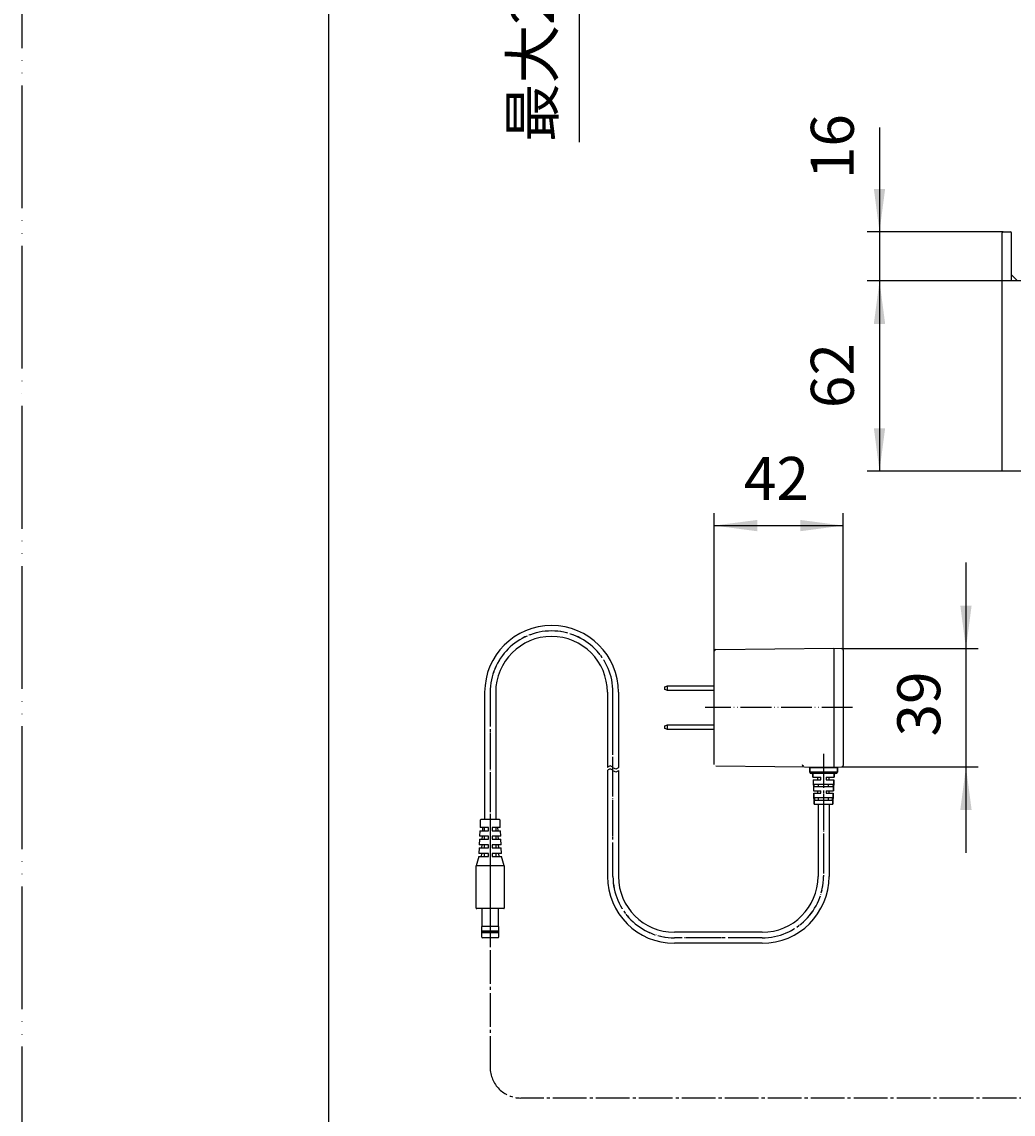
# Model space of a CAD drawing. Units: millimetres. Extents: x 0 to 840, y 0 to 1188.
# Drawn here: x 0 to 323, y 226 to 582 of the extents above; entities that cross this region are included whole.
import ezdxf

# ---------------------------------------------------------------- set-up
doc = ezdxf.new("R2010")
doc.units = ezdxf.units.MM
doc.linetypes.add('DASH_CENTER', pattern=[14, 11, -1, 1, -1])
doc.linetypes.add('PHANTOM', pattern=[13, 10, -1, 0, -1, 0, -1])
for name, color, linetype in [('02___PRT_ALL_AXES', 7, 'Continuous'), ('1', 7, 'Continuous'), ('DIM', 7, 'Continuous'), ('GAIKEI', 7, 'Continuous')]:
    doc.layers.add(name, color=color, linetype=linetype)
doc.styles.add('CONVERTER_11', font='txt.shx', dxfattribs={"width": 0.9})
doc.styles.add('CONVERTER_12', font='MS Mincho.ttf', dxfattribs={"width": 0.89})
doc.dimstyles.new('ME10_DIM_10', dxfattribs={"dimtxt": 14, "dimasz": 14, "dimexe": 4, "dimexo": 0, "dimgap": 4, "dimtad": 1, "dimdsep": 46, "dimtxsty": 'CONVERTER_11', "dimsah": 1, "dimcen": 0.09, "dimclrd": 2, "dimclre": 2, "dimclrt": 7, "dimadec": 0, "dimazin": 0, "dimtfac": 1, "dimtdec": 4, "dimtix": 1, "dimtmove": 0, "dimatfit": 3, "dimfxl": 1, "dimtolj": 1, "dimtzin": 0, "dimarcsym": 0})
doc.dimstyles.new('ME10_DIM_11', dxfattribs={"dimtxt": 14, "dimasz": 14, "dimexe": 4, "dimexo": 0, "dimgap": 4, "dimtad": 1, "dimdsep": 46, "dimtxsty": 'CONVERTER_11', "dimsah": 1, "dimcen": 0.09, "dimclrd": 2, "dimclre": 2, "dimclrt": 7, "dimadec": 0, "dimazin": 0, "dimtfac": 1, "dimtdec": 4, "dimtix": 1, "dimtmove": 0, "dimatfit": 3, "dimfxl": 1, "dimtolj": 1, "dimtzin": 0, "dimarcsym": 0})
doc.dimstyles.new('ME10_DIM_12', dxfattribs={"dimtxt": 14, "dimasz": 14, "dimexe": 4, "dimexo": 0, "dimgap": 4, "dimtad": 1, "dimdsep": 46, "dimtxsty": 'CONVERTER_12', "dimsah": 1, "dimcen": 0.09, "dimclrd": 2, "dimclre": 2, "dimclrt": 7, "dimadec": 0, "dimazin": 0, "dimtfac": 1, "dimtdec": 4, "dimtix": 1, "dimtmove": 0, "dimatfit": 3, "dimfxl": 1, "dimtolj": 1, "dimtzin": 0, "dimarcsym": 0})
doc.dimstyles.new('ME10_DIM_23', dxfattribs={"dimtxt": 14, "dimasz": 14, "dimexe": 4, "dimexo": 0, "dimgap": 4, "dimtad": 1, "dimdsep": 46, "dimtxsty": 'CONVERTER_11', "dimsah": 1, "dimcen": 0.09, "dimclrd": 2, "dimclre": 2, "dimclrt": 7, "dimadec": 0, "dimazin": 0, "dimtfac": 1, "dimtdec": 4, "dimtix": 1, "dimtmove": 0, "dimatfit": 3, "dimfxl": 1, "dimtolj": 1, "dimtzin": 0, "dimarcsym": 0})
doc.dimstyles.new('ME10_DIM_24', dxfattribs={"dimtxt": 14, "dimasz": 14, "dimexe": 4, "dimexo": 0, "dimgap": 4, "dimtad": 1, "dimdsep": 46, "dimtxsty": 'CONVERTER_11', "dimsah": 1, "dimcen": 0.09, "dimclrd": 2, "dimclre": 2, "dimclrt": 7, "dimadec": 0, "dimazin": 0, "dimtfac": 1, "dimtdec": 4, "dimtix": 1, "dimtmove": 0, "dimatfit": 3, "dimfxl": 1, "dimtolj": 1, "dimtzin": 0, "dimarcsym": 0})

# ---------------------------------------------------------------- blocks, each defined once
blk = doc.blocks.new('SAW06D-060-1000JD', base_point=(39.49, 95.96))
at = {"color": 7, "linetype": 'Continuous'}
for p, q in [((225.57, 340.36), (225.57, 377.37)), ((226.06, 377.87), (264.57, 378.21)), ((264.57, 378.21), (267.07, 378.16)), ((264.57, 378.21), (264.57, 339.53)), ((267.57, 377.66), (267.57, 340.07)), ((209.47, 365.62), (210.36, 365.97)), ((209.47, 365.22), (209.47, 365.62)), ((209.47, 364.82), (209.47, 365.22)), ((210.36, 364.47), (209.47, 364.82)), ((210.36, 364.47), (210.36, 365.97)), ((210.36, 365.97), (225.57, 365.97)), ((225.57, 364.47), (210.36, 364.47)), ((209.47, 352.92), (210.36, 353.27)), ((209.47, 352.52), (209.47, 352.92)), ((209.47, 352.12), (209.47, 352.52)), ((210.36, 351.77), (210.36, 353.27)), ((210.36, 353.27), (225.57, 353.27)), ((210.36, 351.77), (209.47, 352.12)), ((225.57, 351.77), (210.36, 351.77)), ((226.06, 339.86), (264.57, 339.53)), ((256.67, 337.87), (256.67, 339.37)), ((258.37, 339.37), (258.37, 339.58)), ((259.12, 339.37), (259.12, 339.57)), ((263.22, 339.37), (263.22, 339.54)), ((263.97, 339.37), (263.97, 339.53)), ((264.57, 339.53), (267.07, 339.57)), ((265.67, 337.87), (265.67, 339.37)), ((265.67, 337.87), (256.67, 337.87)), ((265.17, 337.37), (257.17, 337.37)), ((257.73, 336.17), (257.67, 337.37)), ((257.73, 336.17), (260.27, 336.17)), ((257.77, 335.37), (260.27, 335.37)), ((259.32, 335.37), (259.32, 336.17)), ((260.27, 335.37), (260.27, 336.17)), ((262.07, 336.17), (264.61, 336.17)), ((262.07, 336.17), (262.07, 335.37)), ((262.07, 335.37), (264.57, 335.37)), ((263.02, 335.37), (263.02, 336.17)), ((264.39, 331.77), (264.57, 335.37)), ((264.61, 336.17), (264.67, 337.37)), ((257.95, 331.77), (260.27, 331.77)), ((257.96, 333.97), (264.37, 333.97)), ((257.96, 333.97), (258, 333.17)), ((258, 333.17), (264.33, 333.17)), ((259.32, 330.97), (259.32, 331.77)), ((259.55, 333.17), (259.55, 333.97)), ((260.27, 330.97), (260.27, 331.77)), ((262.07, 331.77), (264.39, 331.77)), ((262.07, 331.77), (262.07, 330.97)), ((262.78, 333.17), (262.78, 333.97)), ((263.02, 330.97), (263.02, 331.77)), ((264.33, 333.17), (264.37, 333.97)), ((257.99, 330.97), (260.27, 330.97)), ((258.17, 327.37), (257.99, 330.97)), ((258.19, 329.57), (264.14, 329.57)), ((258.19, 329.57), (258.23, 328.77)), ((258.23, 328.77), (264.1, 328.77)), ((259.55, 328.77), (259.55, 329.57)), ((262.07, 330.97), (264.35, 330.97)), ((262.78, 328.77), (262.78, 329.57)), ((264.1, 328.77), (264.14, 329.57)), ((264.17, 327.37), (264.35, 330.97))]:
    blk.add_line(p, q, dxfattribs=at)
for centre, start, end in [((226.07, 377.37), 90.5, 180), ((267.07, 377.66), 0, 89), ((254.67, 340.36), 180, 269.5), ((267.07, 340.07), 271, 0), ((257.17, 337.87), 180, 270), ((265.17, 337.87), 270, 0)]:
    blk.add_arc(centre, 0.5, start, end, dxfattribs=at)
at = {"layer": '02___PRT_ALL_AXES', "color": 7, "linetype": 'Continuous'}
for p, q in [((256.67, 339.37), (265.67, 339.37)), ((256.67, 339.37), (256.67, 337.87)), ((265.67, 339.37), (265.67, 337.87)), ((257.67, 337.37), (257.73, 336.17)), ((257.77, 335.37), (257.95, 331.77)), ((264.57, 335.37), (264.39, 331.77)), ((264.67, 337.37), (264.61, 336.17)), ((257.99, 330.97), (258.17, 327.37)), ((264.35, 330.97), (264.17, 327.37)), ((258.17, 327.37), (264.17, 327.37))]:
    blk.add_line(p, q, dxfattribs=at)
at = {"layer": '1', "color": 7, "linetype": 'Continuous'}
for p, q in [((150.77, 363.87), (150.77, 322.37)), ((154.37, 363.87), (154.37, 322.37)), ((190.77, 363.87), (190.77, 339.37)), ((194.37, 363.87), (194.37, 339.37)), ((190.77, 338.37), (190.77, 303.87)), ((194.37, 338.37), (194.37, 303.87)), ((259.37, 327.37), (259.37, 303.87)), ((262.97, 327.37), (262.97, 303.87)), ((149.36, 322.17), (149.26, 319.77)), ((155.57, 322.37), (149.56, 322.37)), ((155.87, 319.77), (155.77, 322.17)), ((149.22, 318.77), (149.14, 316.97)), ((151.97, 316.97), (149.14, 316.97)), ((149.22, 318.77), (151.97, 318.77)), ((151.97, 319.77), (149.26, 319.77)), ((149.94, 316.97), (149.9, 315.97)), ((150.06, 319.77), (150.02, 318.77)), ((150.77, 318.77), (150.77, 319.77)), ((150.77, 315.97), (150.77, 316.97)), ((151.97, 318.77), (151.97, 319.77)), ((151.97, 315.97), (151.97, 316.97)), ((153.17, 319.77), (153.17, 318.77)), ((155.87, 319.77), (153.17, 319.77)), ((153.17, 318.77), (155.92, 318.77)), ((155.99, 316.97), (153.17, 316.97)), ((153.17, 316.97), (153.17, 315.97)), ((154.37, 319.77), (154.37, 318.77)), ((154.37, 316.97), (154.37, 315.97)), ((155.12, 318.77), (155.07, 319.77)), ((155.23, 315.97), (155.19, 316.97)), ((155.99, 316.97), (155.92, 318.77)), ((149.1, 315.97), (149.02, 314.17)), ((151.97, 314.17), (149.02, 314.17)), ((149.1, 315.97), (151.97, 315.97)), ((149.82, 314.17), (149.78, 313.17)), ((150.77, 313.17), (150.77, 314.17)), ((151.97, 313.17), (151.97, 314.17)), ((153.17, 315.97), (156.03, 315.97)), ((153.17, 314.17), (153.17, 313.17)), ((156.11, 314.17), (153.17, 314.17)), ((154.37, 314.17), (154.37, 313.17)), ((155.35, 313.17), (155.31, 314.17)), ((156.11, 314.17), (156.03, 315.97)), ((148.87, 310.37), (147.97, 307.37)), ((148.87, 310.37), (151.97, 310.37)), ((148.98, 313.17), (148.91, 311.37)), ((151.97, 311.37), (148.91, 311.37)), ((148.98, 313.17), (151.97, 313.17)), ((149.71, 311.37), (149.67, 310.37)), ((150.77, 310.37), (150.77, 311.37)), ((151.97, 310.37), (151.97, 311.37)), ((153.17, 313.17), (156.15, 313.17)), ((156.22, 311.37), (153.17, 311.37)), ((153.17, 311.37), (153.17, 310.37)), ((153.17, 310.37), (156.27, 310.37)), ((154.37, 311.37), (154.37, 310.37)), ((155.47, 310.37), (155.42, 311.37)), ((156.22, 311.37), (156.15, 313.17)), ((157.17, 307.37), (156.27, 310.37)), ((157.17, 307.37), (147.97, 307.37)), ((147.97, 293.57), (147.97, 307.37)), ((157.17, 307.37), (157.17, 293.57)), ((156.97, 293.37), (148.17, 293.37)), ((149.82, 293.37), (149.82, 287.57)), ((155.32, 287.57), (155.32, 293.37)), ((155.32, 287.57), (149.82, 287.57)), ((149.87, 286.07), (149.82, 287.57)), ((149.82, 285.97), (149.87, 286.07)), ((149.82, 285.97), (155.32, 285.97)), ((149.82, 284.07), (149.82, 285.97)), ((149.82, 285.57), (155.32, 285.57)), ((155.27, 286.07), (149.87, 286.07)), ((155.32, 287.57), (155.27, 286.07)), ((155.27, 286.07), (155.32, 285.97)), ((155.32, 285.97), (155.32, 284.07)), ((241.17, 285.67), (212.57, 285.67)), ((155.12, 283.87), (150.02, 283.87)), ((241.17, 282.07), (212.57, 282.07))]:
    blk.add_line(p, q, dxfattribs=at)
at = {"layer": '1', "color": 4, "linetype": 'PHANTOM'}
for p, q in [((152.57, 363.87), (152.57, 280.87)), ((192.57, 303.87), (192.57, 363.87)), ((270.57, 358.87), (222.57, 358.87)), ((261.17, 343.87), (261.17, 303.87)), ((241.17, 283.87), (212.57, 283.87))]:
    blk.add_line(p, q, dxfattribs=at)
at = {"layer": '1', "color": 7, "linetype": 'Continuous'}
for centre, radius, start, end in [((172.57, 363.87), 21.8, 0, 180), ((172.57, 363.87), 18.2, 0, 180), ((149.56, 322.17), 0.2, 90, 177.6141), ((155.57, 322.17), 0.2, 2.3859, 90), ((212.57, 303.87), 21.8, 180, 270), ((212.57, 303.87), 18.2, 180, 270), ((241.17, 303.87), 18.2, 270, 0), ((241.17, 303.87), 21.8, 270, 0), ((148.17, 293.57), 0.2, 180, 270), ((156.97, 293.57), 0.2, 270, 0), ((150.02, 284.07), 0.2, 180, 270), ((155.12, 284.07), 0.2, 270, 0)]:
    blk.add_arc(centre, radius, start, end, dxfattribs=at)
at = {"layer": '1', "color": 4, "linetype": 'PHANTOM'}
for centre, start, end in [((172.57, 363.87), 0, 180), ((212.57, 303.87), 180, 270), ((241.17, 303.87), 270, 0)]:
    blk.add_arc(centre, 20, start, end, dxfattribs=at)
at = {"layer": '1', "color": 2, "linetype": 'Continuous'}
for points in [[(194.37, 339.37), (194.07, 339.12), (193.47, 338.62), (192.57, 339.37), (191.67, 340.12), (191.07, 339.62), (190.77, 339.37)], [(194.37, 338.37), (194.07, 338.12), (193.47, 337.62), (192.57, 338.37), (191.67, 339.12), (191.07, 338.62), (190.77, 338.37)]]:
    blk.add_open_spline(points, degree=3, dxfattribs=at)
blk = doc.blocks.new('901-4A', base_point=(-443.51, -204.19))
at = {"layer": '1'}
blk.add_blockref('SAW06D-060-1000JD', (39.49, 95.96), dxfattribs=at)
blk = doc.blocks.new('72-277-3X12-C2__5', base_point=(74.6, 120.87))
at = {"layer": '1', "color": 7, "linetype": 'Continuous'}
for p, q in [((506.5, 321.54), (505.5, 321.54)), ((505.5, 321.54), (505.5, 320.54)), ((506.5, 320.54), (506.5, 321.54)), ((505, 320.04), (504, 320.04)), ((504, 320.04), (504, 319.04)), ((504, 319.04), (505, 319.04)), ((505.5, 318.54), (505.5, 317.54)), ((505.5, 317.54), (506.5, 317.54)), ((506.5, 317.54), (506.5, 318.54)), ((508, 320.04), (507, 320.04)), ((507, 319.04), (508, 319.04)), ((508, 319.04), (508, 320.04))]:
    blk.add_line(p, q, dxfattribs=at)
blk.add_circle((506, 319.54), 2.75, dxfattribs=at)
for centre, start, end in [((505, 320.54), 270, 0), ((507, 320.54), 180, 270), ((505, 318.54), 0, 90), ((507, 318.54), 90, 180)]:
    blk.add_arc(centre, 0.5, start, end, dxfattribs=at)
blk = doc.blocks.new('72-277-3X12-C2__6', base_point=(388.5, 364.04))
at = {"layer": '1', "color": 7, "linetype": 'Continuous'}
for p, q in [((393.5, 321.54), (393.5, 320.54)), ((394.5, 321.54), (393.5, 321.54)), ((394.5, 320.54), (394.5, 321.54)), ((392, 320.04), (392, 319.04)), ((393, 320.04), (392, 320.04)), ((392, 319.04), (393, 319.04)), ((393.5, 318.54), (393.5, 317.54)), ((393.5, 317.54), (394.5, 317.54)), ((394.5, 317.54), (394.5, 318.54)), ((396, 320.04), (395, 320.04)), ((395, 319.04), (396, 319.04)), ((396, 319.04), (396, 320.04))]:
    blk.add_line(p, q, dxfattribs=at)
blk.add_circle((394, 319.54), 2.75, dxfattribs=at)
for centre, start, end in [((393, 320.54), 270, 0), ((395, 320.54), 180, 270), ((393, 318.54), 0, 90), ((395, 318.54), 90, 180)]:
    blk.add_arc(centre, 0.5, start, end, dxfattribs=at)
blk = doc.blocks.new('SSSF121900__7', base_point=(518.31, 386.28))
at = {"color": 7, "linetype": 'Continuous'}
for p, q in [((473.75, 320.26), (478.25, 320.26)), ((473.75, 320.24), (473.75, 320.26)), ((473.75, 320.24), (476.25, 320.24)), ((473.75, 320.04), (473.75, 320.24)), ((473.75, 317.04), (473.75, 320.04)), ((473.8, 320.04), (473.75, 320.04)), ((473.75, 317.04), (473.8, 317.04)), ((473.75, 315.14), (473.75, 317.04)), ((473.8, 320.04), (473.8, 317.04)), ((474.1, 320.04), (473.8, 320.04)), ((473.8, 317.04), (474.1, 317.04)), ((474.1, 317.04), (474.1, 320.04)), ((474.4, 320.04), (474.1, 320.04)), ((474.1, 317.04), (474.4, 317.04)), ((474.4, 317.04), (474.4, 320.04)), ((474.7, 320.04), (474.4, 320.04)), ((474.4, 317.04), (474.7, 317.04)), ((474.7, 317.04), (474.7, 320.04)), ((474.7, 320.04), (475, 320.04)), ((475, 317.04), (474.7, 317.04)), ((475, 320.04), (475, 317.04)), ((475.3, 320.04), (475, 320.04)), ((475, 317.04), (475.3, 317.04)), ((475.3, 317.04), (475.3, 320.04)), ((475.3, 320.04), (475.6, 320.04)), ((475.6, 317.04), (475.3, 317.04)), ((475.6, 317.04), (475.6, 320.04)), ((475.6, 320.04), (475.9, 320.04)), ((475.9, 317.04), (475.6, 317.04)), ((475.9, 317.04), (475.9, 320.04)), ((475.9, 320.04), (476.2, 320.04)), ((476.2, 317.04), (475.9, 317.04)), ((476.2, 317.04), (476.2, 320.04)), ((476.2, 320.04), (476.25, 320.04)), ((476.25, 317.04), (476.2, 317.04)), ((476.25, 320.24), (476.25, 320.04)), ((476.25, 320.04), (476.25, 317.04)), ((476.25, 317.04), (476.25, 315.14)), ((478.25, 320.26), (478.25, 315.14)), ((472.54, 315.14), (472.75, 315.14)), ((473.75, 315.14), (472.75, 315.14)), ((476.25, 315.14), (473.75, 315.14)), ((478.25, 315.94), (476.25, 315.94)), ((478.25, 315.14), (476.25, 315.14)), ((479.25, 315.14), (478.25, 315.14)), ((479.25, 315.14), (479.46, 315.14))]:
    blk.add_line(p, q, dxfattribs=at)
blk = doc.blocks.new('S4B-PH-K-S', base_point=(338.78, 257.2))
at = {"color": 7, "linetype": 'Continuous'}
for p, q in [((439.2, 318.34), (436.05, 318.34)), ((436.05, 316.89), (436.05, 318.34)), ((436.05, 316.09), (436.05, 316.89)), ((436.05, 316.89), (436.7, 316.89)), ((436.7, 316.89), (436.7, 317.74)), ((439.2, 317.74), (436.7, 317.74)), ((436.7, 316.09), (436.7, 316.89)), ((437.75, 316.89), (437.75, 316.39)), ((437.75, 316.89), (438.25, 316.89)), ((438.25, 316.89), (438.25, 316.39)), ((442.8, 318.34), (439.2, 318.34)), ((439.2, 318.34), (439.2, 317.74)), ((439.75, 316.89), (439.75, 316.39)), ((439.75, 316.89), (440.25, 316.89)), ((440.25, 316.89), (440.25, 316.39)), ((441.75, 316.89), (441.75, 316.39)), ((441.75, 316.89), (442.25, 316.89)), ((442.25, 316.89), (442.25, 316.39)), ((445.95, 318.34), (442.8, 318.34)), ((442.8, 318.34), (442.8, 317.74)), ((445.3, 317.74), (442.8, 317.74)), ((443.75, 316.89), (443.75, 316.39)), ((443.75, 316.89), (444.25, 316.89)), ((444.25, 316.89), (444.25, 316.39)), ((445.3, 316.89), (445.3, 317.74)), ((445.3, 316.09), (445.3, 316.89)), ((445.3, 316.89), (445.95, 316.89)), ((445.95, 318.34), (445.95, 316.89)), ((445.95, 316.09), (445.95, 316.89)), ((436.7, 316.09), (436.05, 316.09)), ((436.05, 313.54), (436.05, 316.09)), ((436.05, 313.54), (445.95, 313.54)), ((445.3, 316.09), (436.7, 316.09)), ((436.7, 316.09), (436.7, 314.24)), ((436.7, 315.49), (445.3, 315.49)), ((436.7, 314.24), (445.3, 314.24)), ((437.75, 316.39), (438.25, 316.39)), ((439.75, 316.39), (440.25, 316.39)), ((441.75, 316.39), (442.25, 316.39)), ((443.75, 316.39), (444.25, 316.39)), ((445.3, 316.09), (445.95, 316.09)), ((445.3, 314.24), (445.3, 316.09)), ((445.95, 313.54), (445.95, 316.09))]:
    blk.add_line(p, q, dxfattribs=at)
blk = doc.blocks.new('SM04B-GHS-TB', base_point=(516.57, 338.51))
at = {"color": 7, "linetype": 'Continuous'}
for p, q in [((421.88, 317.89), (421.88, 315.59)), ((430.13, 317.89), (421.88, 317.89)), ((423.78, 317.49), (428.23, 317.49)), ((423.78, 316.09), (423.78, 317.49)), ((428.23, 317.49), (428.23, 316.09)), ((430.13, 315.59), (430.13, 317.89)), ((421.88, 315.59), (421.88, 314.24)), ((421.88, 315.59), (422.18, 315.59)), ((421.88, 314.24), (421.88, 313.64)), ((422.18, 314.24), (421.88, 314.24)), ((421.88, 313.64), (422.18, 313.64)), ((422.18, 315.59), (422.18, 313.54)), ((422.38, 313.54), (422.18, 313.54)), ((422.38, 313.54), (422.38, 313.64)), ((422.38, 313.64), (429.63, 313.64)), ((422.88, 316.29), (423.38, 316.29)), ((422.88, 314.24), (422.88, 316.29)), ((429.13, 314.24), (422.88, 314.24)), ((423.38, 316.29), (423.38, 315.79)), ((423.38, 315.79), (428.63, 315.79)), ((428.23, 316.09), (423.78, 316.09)), ((424.03, 313.64), (424.03, 313.54)), ((424.23, 313.54), (424.03, 313.54)), ((424.23, 313.54), (424.23, 313.64)), ((424.78, 316.49), (427.23, 316.49)), ((424.78, 316.09), (424.78, 316.49)), ((425.28, 313.64), (425.28, 313.54)), ((425.48, 313.54), (425.28, 313.54)), ((425.48, 313.54), (425.48, 313.64)), ((426.53, 313.64), (426.53, 313.54)), ((426.73, 313.54), (426.53, 313.54)), ((426.73, 313.54), (426.73, 313.64)), ((427.23, 316.09), (427.23, 316.49)), ((427.78, 313.64), (427.78, 313.54)), ((427.98, 313.54), (427.78, 313.54)), ((427.98, 313.54), (427.98, 313.64)), ((428.63, 316.29), (429.13, 316.29)), ((428.63, 315.79), (428.63, 316.29)), ((429.13, 316.29), (429.13, 314.24)), ((429.63, 313.64), (429.63, 313.54)), ((429.63, 313.54), (429.83, 313.54)), ((429.83, 313.54), (429.83, 315.59)), ((429.83, 315.59), (430.13, 315.59)), ((430.13, 314.24), (429.83, 314.24)), ((429.83, 313.64), (430.13, 313.64)), ((430.13, 314.24), (430.13, 315.59)), ((430.13, 313.64), (430.13, 314.24))]:
    blk.add_line(p, q, dxfattribs=at)
blk = doc.blocks.new('ジャックコネクタ', base_point=(399.5, 360.54))
at = {"color": 7, "linetype": 'Continuous'}
for p, q in [((399.5, 324.74), (399.5, 313.84)), ((399.8, 325.04), (408.2, 325.04)), ((408.5, 324.74), (408.5, 313.84))]:
    blk.add_line(p, q, dxfattribs=at)
at = {"layer": '1', "color": 4, "linetype": 'PHANTOM'}
blk.add_line((404, 328.04), (404, 310.54), dxfattribs=at)
at = {"layer": '1', "color": 7, "linetype": 'Continuous'}
blk.add_line((399.8, 313.54), (408.2, 313.54), dxfattribs=at)
for radius in [3.15, 1]:
    blk.add_circle((404, 320.04), radius, dxfattribs=at)
for centre, start, end in [((399.8, 324.74), 90, 180), ((408.2, 324.74), 0, 90), ((399.8, 313.84), 180, 270), ((408.2, 313.84), 270, 0)]:
    blk.add_arc(centre, 0.3, start, end, dxfattribs=at)
blk = doc.blocks.new('SSSF121900__8', base_point=(536.31, 386.28))
at = {"color": 7, "linetype": 'Continuous'}
for p, q in [((491.75, 320.24), (491.75, 320.26)), ((491.75, 320.26), (496.25, 320.26)), ((491.75, 320.04), (491.75, 320.24)), ((491.75, 320.24), (494.25, 320.24)), ((491.8, 320.04), (491.75, 320.04)), ((491.75, 317.04), (491.75, 320.04)), ((491.75, 315.14), (491.75, 317.04)), ((491.75, 317.04), (491.8, 317.04)), ((492.1, 320.04), (491.8, 320.04)), ((491.8, 320.04), (491.8, 317.04)), ((491.8, 317.04), (492.1, 317.04)), ((492.4, 320.04), (492.1, 320.04)), ((492.1, 317.04), (492.1, 320.04)), ((492.1, 317.04), (492.4, 317.04)), ((492.7, 320.04), (492.4, 320.04)), ((492.4, 317.04), (492.4, 320.04)), ((492.4, 317.04), (492.7, 317.04)), ((492.7, 320.04), (493, 320.04)), ((492.7, 317.04), (492.7, 320.04)), ((493, 317.04), (492.7, 317.04)), ((493.3, 320.04), (493, 320.04)), ((493, 320.04), (493, 317.04)), ((493, 317.04), (493.3, 317.04)), ((493.3, 320.04), (493.6, 320.04)), ((493.3, 317.04), (493.3, 320.04)), ((493.6, 317.04), (493.3, 317.04)), ((493.6, 320.04), (493.9, 320.04)), ((493.6, 317.04), (493.6, 320.04)), ((493.9, 317.04), (493.6, 317.04)), ((493.9, 320.04), (494.2, 320.04)), ((493.9, 317.04), (493.9, 320.04)), ((494.2, 317.04), (493.9, 317.04)), ((494.2, 320.04), (494.25, 320.04)), ((494.2, 317.04), (494.2, 320.04)), ((494.25, 317.04), (494.2, 317.04)), ((494.25, 320.24), (494.25, 320.04)), ((494.25, 320.04), (494.25, 317.04)), ((494.25, 317.04), (494.25, 315.14)), ((496.25, 320.26), (496.25, 315.14)), ((490.54, 315.14), (490.75, 315.14)), ((491.75, 315.14), (490.75, 315.14)), ((494.25, 315.14), (491.75, 315.14)), ((496.25, 315.94), (494.25, 315.94)), ((496.25, 315.14), (494.25, 315.14)), ((497.25, 315.14), (496.25, 315.14)), ((497.25, 315.14), (497.46, 315.14))]:
    blk.add_line(p, q, dxfattribs=at)
blk = doc.blocks.new('FR01-KR10H', base_point=(291.52, 378.36))
at = {"layer": 'DIM', "color": 7}
for p in [(457.1, 318.94), (460.9, 318.94)]:
    blk.add_point(p, dxfattribs=at)
at = {"layer": 'GAIKEI', "color": 7, "linetype": 'Continuous'}
for p, q in [((457.67, 320.94), (457.51, 320.82)), ((457.51, 320.82), (457.76, 320.48)), ((457.92, 320.6), (457.67, 320.94)), ((457.88, 320.48), (457.76, 320.18)), ((458.21, 320.5), (457.88, 320.48)), ((458.41, 320.75), (458.21, 320.5)), ((458.73, 320.67), (458.41, 320.75)), ((458.6, 320.29), (458.7, 320.39)), ((458.7, 320.39), (459.3, 320.39)), ((459, 320.84), (458.73, 320.67)), ((459.1, 321.34), (458.9, 321.34)), ((458.9, 321.34), (458.9, 320.91)), ((459.27, 320.67), (459, 320.84)), ((459.1, 320.91), (459.1, 321.34)), ((459.59, 320.75), (459.27, 320.67)), ((459.3, 320.39), (459.4, 320.29)), ((459.79, 320.5), (459.59, 320.75)), ((460.12, 320.48), (459.79, 320.5)), ((460.33, 320.94), (460.08, 320.6)), ((460.24, 320.18), (460.12, 320.48)), ((460.24, 320.48), (460.49, 320.82)), ((460.49, 320.82), (460.33, 320.94)), ((456.75, 319.78), (456.69, 319.59)), ((456.69, 319.59), (457.09, 319.46)), ((457.09, 318.43), (456.69, 318.3)), ((456.69, 318.3), (456.75, 318.11)), ((457.15, 319.65), (456.75, 319.78)), ((456.75, 318.11), (457.15, 318.24)), ((457.27, 319.22), (457.1, 318.94)), ((457.1, 318.94), (457.27, 318.67)), ((457.44, 319.74), (457.19, 319.53)), ((457.19, 319.53), (457.27, 319.22)), ((457.27, 318.67), (457.19, 318.35)), ((457.19, 318.35), (457.44, 318.15)), ((457.46, 320.06), (457.44, 319.74)), ((457.44, 318.15), (457.46, 317.83)), ((457.76, 320.18), (457.46, 320.06)), ((457.46, 317.83), (457.76, 317.7)), ((457.76, 317.4), (457.51, 317.06)), ((457.51, 317.06), (457.67, 316.94)), ((457.67, 316.94), (457.92, 317.29)), ((457.76, 317.7), (457.81, 317.59)), ((457.89, 317.59), (457.81, 317.59)), ((457.89, 317.59), (458.45, 317.59)), ((457.95, 318.09), (458.6, 318.09)), ((457.95, 318.09), (458.45, 317.59)), ((458.45, 317.59), (459, 317.04)), ((458.6, 319.39), (458.6, 320.29)), ((458.6, 318.09), (458.6, 319.39)), ((458.6, 317.99), (458.6, 318.09)), ((458.6, 317.59), (458.6, 317.99)), ((458.6, 317.99), (459.4, 317.99)), ((458.6, 317.59), (459, 317.59)), ((458.9, 316.97), (458.9, 316.54)), ((459, 317.04), (459.55, 317.59)), ((459, 317.59), (459.4, 317.59)), ((459.1, 316.54), (459.1, 316.97)), ((459.4, 320.29), (459.4, 318.49)), ((459.4, 318.49), (459.4, 318.09)), ((460.05, 318.09), (459.4, 318.09)), ((459.4, 318.09), (459.4, 317.99)), ((459.4, 317.99), (459.4, 317.59)), ((459.55, 317.59), (460.05, 318.09)), ((459.55, 317.59), (460.11, 317.59)), ((460.08, 317.29), (460.33, 316.94)), ((460.19, 317.59), (460.11, 317.59)), ((460.19, 317.59), (460.24, 317.7)), ((460.54, 320.06), (460.24, 320.18)), ((460.24, 317.7), (460.54, 317.83)), ((460.49, 317.06), (460.24, 317.4)), ((460.33, 316.94), (460.49, 317.06)), ((460.56, 319.74), (460.54, 320.06)), ((460.54, 317.83), (460.56, 318.15)), ((460.81, 319.53), (460.56, 319.74)), ((460.56, 318.15), (460.81, 318.35)), ((460.73, 319.22), (460.81, 319.53)), ((460.9, 318.94), (460.73, 319.22)), ((460.73, 318.67), (460.9, 318.94)), ((460.81, 318.35), (460.73, 318.67)), ((461.25, 319.78), (460.85, 319.65)), ((460.85, 318.24), (461.25, 318.11)), ((460.91, 319.46), (461.31, 319.59)), ((461.31, 318.3), (460.91, 318.43)), ((461.31, 319.59), (461.25, 319.78)), ((461.25, 318.11), (461.31, 318.3)), ((458.9, 316.54), (459.1, 316.54))]:
    blk.add_line(p, q, dxfattribs=at)
blk.add_circle((459, 318.94), 1.98, dxfattribs=at)
for radius, start, end in [(1.9, 90, 180), (1.75, 9, 180), (1.9, 18, 90), (1.9, 180, 0), (1.75, 180, 230.4823), (1.75, 309.5177, 0), (1.75, 0, 9), (1.9, 0, 18)]:
    blk.add_arc((459, 318.94), radius, start, end, dxfattribs=at)
at = {"layer": '1', "color": 7, "char_height": 1.2, "attachment_point": 5, "line_spacing_factor": 0.720288, "style": 'CONVERTER_11'}
for s, insert, rotation in [('3', (455.67, 320.02), 72), ('4', (456.94, 321.77), 36), ('6', (461.06, 321.77), 324), ('7', (462.33, 320.02), 288), ('2', (455.67, 317.86), 108), ('8', (462.33, 317.86), 252), ('1', (456.94, 316.11), 144), ('9', (461.06, 316.11), 216)]:
    blk.add_mtext(s, dxfattribs=dict(at, insert=insert, rotation=rotation))
for s, insert in [('5', (459, 322.44)), ('0', (459, 315.44))]:
    blk.add_mtext(s, dxfattribs=dict(at, insert=insert))
blk = doc.blocks.new('制御基板190902', base_point=(674.95, 250.05))
for name, p in [('FR01-KR10H', (291.52, 378.36)), ('SM04B-GHS-TB', (516.57, 338.51)), ('S4B-PH-K-S', (338.78, 257.2)), ('SSSF121900__7', (518.31, 386.28)), ('SSSF121900__8', (536.31, 386.28))]:
    blk.add_blockref(name, p)
at = {"layer": '1'}
blk.add_blockref('ジャックコネクタ', (399.5, 360.54), dxfattribs=at)
blk = doc.blocks.new('88-822-MW2', base_point=(674.95, 250.05))
at = {"color": 7, "linetype": 'Continuous'}
for p, q in [((393, 329.94), (507, 329.94)), ((473, 320.84), (479, 320.84)), ((491, 320.84), (497, 320.84)), ((421.6, 317.94), (421.6, 313.94)), ((422.1, 318.44), (429.9, 318.44)), ((430.4, 317.94), (430.4, 313.94)), ((435.8, 318.44), (435.8, 313.94)), ((436.3, 318.94), (445.7, 318.94)), ((446.2, 318.44), (446.2, 313.94)), ((472.5, 320.34), (472.5, 315.34)), ((479.5, 320.34), (479.5, 315.34)), ((490.5, 320.34), (490.5, 315.34)), ((497.5, 320.34), (497.5, 315.34)), ((445.7, 313.44), (436.3, 313.44)), ((479, 314.84), (473, 314.84)), ((497, 314.84), (491, 314.84))]:
    blk.add_line(p, q, dxfattribs=at)
for centre, start, end in [((394, 319.54), 240, 120), ((506, 319.54), 60, 300)]:
    blk.add_arc(centre, 3, start, end, dxfattribs=at)
at = {"layer": '1', "color": 7, "linetype": 'Continuous'}
for p, q in [((391, 327.94), (391, 306.94)), ((503.4, 328.44), (392.5, 328.44)), ((392.5, 328.44), (392.5, 324.34)), ((507.5, 328.44), (503.4, 328.44)), ((507.5, 322.14), (507.5, 328.44)), ((509, 327.94), (509, 306.94)), ((392.5, 324.34), (392.5, 322.14)), ((507.2, 326.94), (392.8, 326.94)), ((399, 313.94), (399, 325.14)), ((399.5, 325.64), (408.5, 325.64)), ((409, 325.14), (409, 313.94)), ((475, 323.89), (475.24, 324.03)), ((476.76, 324.03), (477, 323.89)), ((493, 323.89), (493.24, 324.03)), ((494.76, 324.03), (495, 323.89)), ((475, 323.89), (477, 323.89)), ((475.24, 323.75), (475, 323.89)), ((477, 323.89), (476.76, 323.75)), ((493.24, 323.75), (493, 323.89)), ((493, 323.89), (495, 323.89)), ((495, 323.89), (494.76, 323.75)), ((392.5, 316.94), (392.5, 310.54)), ((507.5, 310.54), (507.5, 316.94)), ((408.5, 313.44), (399.5, 313.44)), ((429.9, 313.44), (422.1, 313.44)), ((429.9, 313.44), (429.9, 313.44)), ((392.5, 310.54), (392.5, 307.94)), ((507.5, 307.94), (507.5, 310.54)), ((394, 306.44), (396.6, 306.44)), ((396.6, 306.44), (503.4, 306.44)), ((503.4, 306.44), (506, 306.44)), ((507, 304.94), (393, 304.94))]:
    blk.add_line(p, q, dxfattribs=at)
blk.add_circle((459, 318.94), 4.8, dxfattribs=at)
for centre, radius, start, end in [((393, 327.94), 2, 90, 180), ((507, 327.94), 2, 0, 90), ((399.5, 325.14), 0.5, 90, 180), ((408.5, 325.14), 0.5, 0, 90), ((473, 320.34), 0.5, 90, 180), ((479, 320.34), 0.5, 0, 90), ((491, 320.34), 0.5, 90, 180), ((497, 320.34), 0.5, 0, 90), ((422.1, 317.94), 0.5, 90, 180), ((429.9, 317.94), 0.5, 0, 90), ((436.3, 318.44), 0.5, 90, 180), ((445.7, 318.44), 0.5, 0, 90), ((399.5, 313.94), 0.5, 180, 270), ((408.5, 313.94), 0.5, 270, 0), ((422.1, 313.94), 0.5, 180, 269.9366), ((429.9, 313.94), 0.5, 270.0036, 0), ((436.3, 313.94), 0.5, 180, 270), ((445.7, 313.94), 0.5, 270, 0), ((473, 315.34), 0.5, 180, 270), ((479, 315.34), 0.5, 270, 0), ((491, 315.34), 0.5, 180, 270), ((497, 315.34), 0.5, 270, 0), ((393, 306.94), 2, 180, 270), ((394, 307.94), 1.5, 180, 270), ((506, 307.94), 1.5, 270, 0), ((507, 306.94), 2, 270, 0)]:
    blk.add_arc(centre, radius, start, end, dxfattribs=at)
at = {"layer": '1', "color": 7, "char_height": 2, "attachment_point": 5, "line_spacing_factor": 0.720288, "style": 'CONVERTER_11'}
for s, insert in [('A  B', (476, 323.89)), ('A  B', (494, 323.89)), ('DC6V', (404, 309.99)), ('CN1', (425.98, 309.99)), ('CN2', (441, 309.99)), ('SW1', (459, 309.99)), ('SW2', (476, 309.99)), ('SW3', (494, 309.99))]:
    blk.add_mtext(s, dxfattribs=dict(at, insert=insert))
blk = doc.blocks.new('88-782-MW2', base_point=(-1806.07, -349.38))
at = {"color": 7, "linetype": 'Continuous'}
for p, q in [((319.4, 497.94), (319.4, 513.64)), ((319.7, 513.94), (322.1, 513.94)), ((319.7, 513.94), (322.1, 513.94)), ((322.4, 499.94), (322.4, 513.64)), ((322.4, 499.94), (322.4, 513.64)), ((478, 513.94), (422, 513.94)), ((417, 508.94), (417, 502.14)), ((417, 508.94), (417, 502.14)), ((421.5, 508.44), (421.5, 505.26)), ((426.5, 505.26), (426.5, 508.44)), ((426.5, 505.26), (426.5, 508.44)), ((473.5, 508.44), (473.5, 505.26)), ((473.5, 508.44), (473.5, 505.26)), ((478.5, 505.26), (478.5, 508.44)), ((478.5, 505.26), (478.5, 508.44)), ((483, 502.14), (483, 508.94)), ((483, 502.14), (483, 508.94)), ((417, 502.14), (417, 497.94)), ((417, 502.14), (417, 497.94)), ((483, 497.94), (483, 502.14)), ((483, 497.94), (483, 502.14)), ((322.4, 497.94), (322.4, 499.94)), ((322.4, 497.94), (322.4, 499.94)), ((319.4, 435.94), (319.4, 497.94)), ((348.5, 497.94), (319.4, 497.94)), ((324.4, 497.94), (322.4, 497.94)), ((324.4, 497.94), (322.4, 497.94)), ((348.8, 497.64), (348.8, 435.94)), ((388.8, 455.94), (388.8, 497.94)), ((438, 497.94), (388.8, 497.94)), ((388.8, 455.94), (388.8, 497.94)), ((439, 497.94), (438, 497.94)), ((439, 497.94), (438, 497.94)), ((461, 497.94), (439, 497.94)), ((461, 497.94), (439, 497.94)), ((462, 497.94), (461, 497.94)), ((462, 497.94), (461, 497.94)), ((505, 497.94), (462, 497.94)), ((505, 497.94), (462, 497.94)), ((511.2, 497.94), (505, 497.94)), ((511.2, 497.94), (505, 497.94)), ((511.2, 455.94), (511.2, 497.94)), ((388.8, 435.94), (388.8, 455.94)), ((388.8, 435.94), (388.8, 455.94)), ((511.2, 455.94), (511.2, 435.94)), ((511.2, 455.94), (511.2, 435.94)), ((320.9, 435.94), (319.4, 435.94)), ((320.9, 435.94), (319.4, 435.94)), ((348.8, 435.94), (347.3, 435.94)), ((348.8, 435.94), (347.3, 435.94)), ((390.3, 435.94), (388.8, 435.94)), ((390.3, 435.94), (388.8, 435.94)), ((511.2, 435.94), (509.7, 435.94)), ((511.2, 435.94), (509.7, 435.94)), ((392.8, 332.14), (507.2, 332.14)), ((388.8, 306.74), (388.8, 328.14)), ((390.8, 306.74), (390.8, 328.14)), ((392.8, 330.14), (507.2, 330.14)), ((416.15, 330.14), (428.2, 330.14)), ((509.2, 328.14), (509.2, 320.54)), ((511.2, 328.14), (511.2, 306.74)), ((509.2, 318.54), (509.2, 306.74)), ((507.2, 304.74), (392.8, 304.74)), ((507.2, 302.74), (392.8, 302.74))]:
    blk.add_line(p, q, dxfattribs=at)
for centre, radius, start, end in [((422, 508.94), 5, 90, 180), ((422, 508.94), 5, 90, 180), ((478, 508.94), 5, 0, 90), ((478, 508.94), 5, 0, 90), ((424, 508.44), 2.5, 0, 180), ((424, 508.44), 2.5, 0, 180), ((476, 508.44), 2.5, 0, 180), ((476, 508.44), 2.5, 0, 180), ((424, 502.14), 4, 128.6822, 51.3178), ((424, 502.14), 4, 128.6822, 51.3178), ((476, 502.14), 4, 128.6822, 51.3178), ((392.8, 328.14), 4, 90, 180), ((507.2, 328.14), 4, 0, 90), ((392.8, 328.14), 2, 90, 180), ((507.2, 328.14), 2, 0, 90), ((392.8, 306.74), 4, 180, 270), ((392.8, 306.74), 2, 180, 270), ((507.2, 306.74), 2, 270, 0), ((507.2, 306.74), 4, 270, 0)]:
    blk.add_arc(centre, radius, start, end, dxfattribs=at)
at = {"layer": '1', "color": 7, "linetype": 'Continuous'}
for p, q in [((322.4, 499.94), (324.4, 497.94)), ((322.4, 499.94), (324.4, 497.94)), ((438, 499.94), (439, 499.94)), ((438, 499.94), (438, 497.94)), ((438, 499.94), (439, 499.94)), ((438, 499.94), (438, 497.94)), ((439, 499.94), (439, 497.94)), ((439, 499.94), (439, 497.94)), ((461, 499.94), (462, 499.94)), ((461, 499.94), (461, 497.94)), ((461, 499.94), (462, 499.94)), ((461, 499.94), (461, 497.94)), ((462, 499.94), (462, 497.94)), ((462, 499.94), (462, 497.94)), ((347.3, 435.94), (320.9, 435.94)), ((390.3, 435.94), (509.7, 435.94)), ((390.3, 435.94), (509.7, 435.94)), ((390.3, 328.14), (390.3, 306.74)), ((392.8, 330.64), (507.2, 330.64)), ((509.7, 328.14), (509.7, 306.74)), ((390.8, 320.54), (391, 320.54)), ((509, 320.54), (509.2, 320.54)), ((390.8, 318.54), (391, 318.54)), ((509, 318.54), (509.2, 318.54)), ((392.8, 304.24), (507.2, 304.24))]:
    blk.add_line(p, q, dxfattribs=at)
for centre, radius, start, end in [((319.7, 513.64), 0.3, 90, 180), ((319.7, 513.64), 0.3, 90, 180), ((322.1, 513.64), 0.3, 0, 90), ((322.1, 513.64), 0.3, 0, 90), ((348.5, 497.64), 0.3, 0, 90), ((348.5, 497.64), 0.3, 0, 90), ((392.8, 328.14), 2.5, 90, 180), ((507.2, 328.14), 2.5, 0, 90), ((392.8, 306.74), 2.5, 180, 270), ((392.8, 306.74), 2.5, 180, 270), ((507.2, 306.74), 2.5, 270, 0)]:
    blk.add_arc(centre, radius, start, end, dxfattribs=at)
blk = doc.blocks.new('900-23X', base_point=(2080.17, 406.05))
at = {"layer": '1', "color": 4, "linetype": 'PHANTOM'}
for p, q in [((450, 516.94), (450, 432.94)), ((424, 495.14), (424, 513.94)), ((476, 495.14), (476, 513.94)), ((419, 508.44), (429, 508.44)), ((471, 508.44), (481, 508.44)), ((417, 502.14), (431, 502.14)), ((469, 502.14), (483, 502.14)), ((450, 299.74), (450, 335.14)), ((394, 325.54), (394, 313.54)), ((506, 325.54), (506, 313.54)), ((385.8, 319.54), (514.2, 319.54))]:
    blk.add_line(p, q, dxfattribs=at)
at = {"layer": '1'}
for name, p in [('88-782-MW2', (-1806.07, -349.38)), ('88-822-MW2', (674.95, 250.05)), ('制御基板190902', (674.95, 250.05)), ('72-277-3X12-C2__6', (388.5, 364.04)), ('72-277-3X12-C2__5', (74.6, 120.87))]:
    blk.add_blockref(name, p, dxfattribs=at)
blk = doc.blocks.new('EY507-13', base_point=(2042.24, -83.4))
at = {"layer": '1'}
blk.add_blockref('900-23X', (2080.17, 406.05), dxfattribs=at)
blk = doc.blocks.new('開示A4')
at = {"layer": '1', "color": 4, "linetype": 'PHANTOM'}
blk.add_line((0, 297), (0, 0), dxfattribs=at)
at = {"layer": '1', "color": 7, "linetype": 'Continuous'}
blk.add_line((25, 10), (25, 148.5), dxfattribs=at)
blk = doc.blocks.new('*D39')
at = {"layer": '1', "color": 2, "linetype": 'Continuous'}
for p, q in [((307.57, 406.16), (307.57, 378.16)), ((267.07, 378.16), (311.57, 378.16)), ((307.57, 378.16), (307.57, 339.57)), ((267.07, 339.57), (311.57, 339.57)), ((307.57, 339.57), (307.57, 311.57))]:
    blk.add_line(p, q, dxfattribs=at)
at = {"layer": '1', "color": 2}
for points in [[(305.72, 392.16), (309.41, 392.16), (307.57, 378.16)], [(309.41, 325.57), (305.72, 325.57), (307.57, 339.57)]]:
    blk.add_solid(points, dxfattribs=at)
at = {"layer": '1', "color": 7, "insert": (303.57, 349.47), "char_height": 14, "attachment_point": 7, "rotation": 90, "line_spacing_factor": 0.60024, "style": 'CONVERTER_11'}
blk.add_mtext('39', dxfattribs=at)
blk = doc.blocks.new('*D40')
at = {"layer": '1', "color": 2, "linetype": 'Continuous'}
for p, q in [((225.57, 377.37), (225.57, 422.21)), ((267.57, 377.66), (267.57, 422.21)), ((225.57, 418.21), (267.57, 418.21))]:
    blk.add_line(p, q, dxfattribs=at)
at = {"layer": '1', "color": 2}
for points in [[(239.57, 420.05), (239.57, 416.36), (225.57, 418.21)], [(253.57, 416.36), (253.57, 420.05), (267.57, 418.21)]]:
    blk.add_solid(points, dxfattribs=at)
at = {"layer": '1', "color": 7, "insert": (235.22, 422.21), "char_height": 14, "attachment_point": 7, "rotation": 0.0001, "line_spacing_factor": 0.60024, "style": 'CONVERTER_11'}
blk.add_mtext('42', dxfattribs=at)
blk = doc.blocks.new('*D41')
at = {"layer": '1', "color": 2, "linetype": 'Continuous'}
for p, q in [((181.69, 676.17), (181.69, 704.17)), ((215, 676.17), (177.69, 676.17)), ((181.69, 664.17), (181.69, 676.17)), ((215, 664.17), (177.69, 664.17)), ((181.69, 543.2), (181.69, 664.17))]:
    blk.add_line(p, q, dxfattribs=at)
at = {"layer": '1', "color": 2}
for points in [[(179.85, 690.17), (183.53, 690.17), (181.69, 676.17)], [(183.53, 650.17), (179.85, 650.17), (181.69, 664.17)]]:
    blk.add_solid(points, dxfattribs=at)
at = {"layer": '1', "color": 7, "insert": (177.69, 543.2), "char_height": 14, "attachment_point": 7, "rotation": 90, "line_spacing_factor": 0.454545, "style": 'CONVERTER_12'}
blk.add_mtext('最大25 最小5', dxfattribs=at)
blk = doc.blocks.new('*D52')
at = {"layer": '1', "color": 2, "linetype": 'Continuous'}
for p, q in [((279.4, 547.89), (279.4, 513.94)), ((319.7, 513.94), (275.4, 513.94)), ((279.4, 513.94), (279.4, 497.94)), ((319.4, 497.94), (275.4, 497.94)), ((279.4, 497.94), (279.4, 469.94))]:
    blk.add_line(p, q, dxfattribs=at)
at = {"layer": '1', "color": 2}
for points in [[(277.56, 527.94), (281.24, 527.94), (279.4, 513.94)], [(281.24, 483.94), (277.56, 483.94), (279.4, 497.94)]]:
    blk.add_solid(points, dxfattribs=at)
at = {"layer": '1', "color": 7, "insert": (275.4, 531.09), "char_height": 14, "attachment_point": 7, "rotation": 90, "line_spacing_factor": 0.60024, "style": 'CONVERTER_11'}
blk.add_mtext('16', dxfattribs=at)
blk = doc.blocks.new('*D53')
at = {"layer": '1', "color": 2, "linetype": 'Continuous'}
for p, q in [((319.4, 497.94), (275.4, 497.94)), ((279.4, 497.94), (279.4, 435.94)), ((319.4, 435.94), (275.4, 435.94))]:
    blk.add_line(p, q, dxfattribs=at)
at = {"layer": '1', "color": 2}
for points in [[(281.24, 483.94), (277.56, 483.94), (279.4, 497.94)], [(277.56, 449.94), (281.24, 449.94), (279.4, 435.94)]]:
    blk.add_solid(points, dxfattribs=at)
at = {"layer": '1', "color": 7, "insert": (275.4, 456.47), "char_height": 14, "attachment_point": 7, "rotation": 90, "line_spacing_factor": 0.60024, "style": 'CONVERTER_11'}
blk.add_mtext('62', dxfattribs=at)

msp = doc.modelspace()

# ---------------------------------------------------------------- linework, layer by layer
at = {"layer": '1', "color": 2, "linetype": 'DASH_CENTER'}
for p, q in [((152.566, 363.866), (152.566, 241.652)), ((192.566, 303.866), (192.566, 363.866)), ((261.166, 343.866), (261.166, 303.866)), ((241.166, 283.866), (212.566, 283.866)), ((394, 231.652), (162.566, 231.652))]:
    msp.add_line(p, q, dxfattribs=at)
for centre, radius, start, end in [((172.566, 363.866), 20, 0, 180), ((212.566, 303.866), 20, 180, 270), ((241.166, 303.866), 20, 270, 0), ((162.566, 241.652), 10, 180, 270)]:
    msp.add_arc(centre, radius, start, end, dxfattribs=at)

# ---------------------------------------------------------------- block references
at = {"layer": '1', "xscale": 4, "yscale": 4, "zscale": 4}
msp.add_blockref('開示A4', (0, 0), dxfattribs=at)
at = {"layer": '1'}
for name, p in [('EY507-13', (2042.235, -83.404)), ('901-4A', (-443.51, -204.189))]:
    msp.add_blockref(name, p, dxfattribs=at)

# ---------------------------------------------------------------- dimensions: what is measured, and where the dimension line sits
for base, p1, p2, text, dimstyle, picture, middle in [((181.692, 664.171), (215, 676.171), (215, 664.171), '最大25 最小5', 'ME10_DIM_12', '*D41', (170.692, 593.598)), ((307.566, 378.162), (267.075, 339.569), (267.075, 378.162), '39', 'ME10_DIM_10', '*D39', (296.566, 359.973))]:
    dim = msp.add_linear_dim(base=base, p1=p1, p2=p2, angle=90, text=text, dimstyle=dimstyle, dxfattribs=at)
    dim.commit()
    dim.dimension.update_dxf_attribs({"geometry": picture, "text_midpoint": middle, "text_rotation": 90})
for base, p1, p2, dimstyle, picture, middle in [((279.4, 513.942), (319.4, 497.942), (319.7, 513.942), 'ME10_DIM_23', '*D52', (268.4, 539.491)), ((279.4, 497.942), (319.4, 435.942), (319.4, 497.942), 'ME10_DIM_24', '*D53', (268.4, 466.969))]:
    dim = msp.add_linear_dim(base=base, p1=p1, p2=p2, angle=90, dimstyle=dimstyle, dxfattribs=at)
    dim.commit()
    dim.dimension.update_dxf_attribs({"geometry": picture, "text_midpoint": middle, "text_rotation": 90})
dim = msp.add_linear_dim(base=(225.566, 418.206), p1=(267.566, 377.662), p2=(225.566, 377.37), dimstyle='ME10_DIM_11', dxfattribs=at)
dim.commit()
dim.dimension.update_dxf_attribs({"geometry": '*D40', "text_midpoint": (245.725, 429.206), "text_rotation": 0.00014})

doc.saveas('drawing.dxf')
